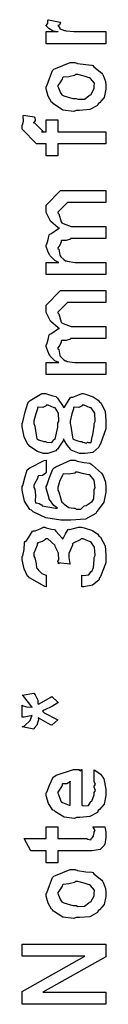
# Model space of a CAD drawing. Extents: x 0.3 to 8, y 0.3 to 11.5.
# Drawn here: x 6 to 6.1, y 8.8 to 9.9 of the extents above; entities that cross this region are included whole.
import ezdxf

# ---------------------------------------------------------------- set-up
doc = ezdxf.new("R2010")
doc.units = 0
doc.header["$MEASUREMENT"] = 0

msp = doc.modelspace()

# ---------------------------------------------------------------- linework, layer by layer
at = {"color": 0}
for points in [[(6.09589, 9.83594), (6.02818, 9.83594), (6.02818, 9.84961), (6.04163, 9.84961), (6.04142, 9.84918), (6.03636, 9.84993), (6.03121, 9.85303), (6.03078, 9.85331), (6.03078, 9.85331), (6.02818, 9.85607), (6.02818, 9.85699), (6.02867, 9.85693), (6.03035, 9.85926), (6.03035, 9.86257), (6.03078, 9.86307), (6.04424, 9.86046), (6.04444, 9.85975), (6.04353, 9.85704), (6.04163, 9.8565), (6.04163, 9.85633), (6.04222, 9.85579), (6.04375, 9.85368), (6.04369, 9.85292), (6.04381, 9.85286), (6.045, 9.85243), (6.04901, 9.85081), (6.04965, 9.85069), (6.05101, 9.85047), (6.05958, 9.84961), (6.06246, 9.84961), (6.09589, 9.84961), (6.09589, 9.83594)], [(6.06203, 9.76047), (6.05953, 9.75933), (6.04711, 9.76096), (6.03675, 9.76785), (6.03533, 9.76938), (6.03453, 9.76992), (6.03056, 9.77664), (6.02818, 9.78483), (6.02818, 9.7876), (6.02915, 9.78851), (6.03192, 9.79682), (6.03556, 9.80583), (6.03707, 9.80712), (6.03875, 9.808), (6.05551, 9.81472), (6.06117, 9.81472), (6.06382, 9.81369), (6.07326, 9.81228), (6.07972, 9.81179), (6.0809, 9.81125), (6.08215, 9.80994), (6.09132, 9.80257), (6.09197, 9.80149), (6.0929, 9.79943), (6.09539, 9.79324), (6.09589, 9.78901), (6.09589, 9.7876), (6.09589, 9.78444), (6.09371, 9.77513), (6.08861, 9.76932), (6.08721, 9.76807), (6.08644, 9.76617), (6.07765, 9.76144), (6.06593, 9.76047), (6.06203, 9.76047)], [(6.06203, 9.77414), (6.06404, 9.77311), (6.07174, 9.77339), (6.07657, 9.77718), (6.07743, 9.77783), (6.07863, 9.77821), (6.08243, 9.78521), (6.08243, 9.7876), (6.08249, 9.7876), (6.08286, 9.79144), (6.07825, 9.79671), (6.07743, 9.79736), (6.07694, 9.79725), (6.07142, 9.79915), (6.06404, 9.80126), (6.0616, 9.80126), (6.06051, 9.80018), (6.05383, 9.79867), (6.04765, 9.79801), (6.04683, 9.79736), (6.04657, 9.79596), (6.04385, 9.79183), (6.04163, 9.78863), (6.04163, 9.7876), (6.04244, 9.78592), (6.0445, 9.7806), (6.04614, 9.77832), (6.04683, 9.77783), (6.04825, 9.77696), (6.05856, 9.77414), (6.06203, 9.77414)], [(6.09589, 9.72276), (6.04163, 9.72276), (6.04163, 9.70931), (6.02818, 9.70931), (6.02818, 9.72276), (6.02101, 9.72276), (6.01732, 9.72276), (6.00104, 9.73926), (6.00104, 9.74403), (6.00169, 9.74414), (6.00283, 9.74826), (6.00229, 9.75401), (6.00257, 9.7551), (6.01493, 9.75336), (6.01553, 9.75271), (6.01603, 9.74929), (6.0145, 9.74696), (6.0145, 9.74621), (6.0145, 9.74729), (6.02535, 9.73643), (6.02297, 9.73643), (6.02818, 9.73643), (6.02818, 9.74989), (6.04163, 9.74989), (6.04163, 9.73643), (6.09589, 9.73643), (6.09589, 9.72276)], [(6.09589, 9.57519), (6.02818, 9.57519), (6.02818, 9.58886), (6.04271, 9.58886), (6.04271, 9.58886), (6.03826, 9.59088), (6.03294, 9.59625), (6.03229, 9.59711), (6.03225, 9.59728), (6.03018, 9.60157), (6.02818, 9.60699), (6.02818, 9.60883), (6.02915, 9.6096), (6.03072, 9.61481), (6.0316, 9.62001), (6.03229, 9.62076), (6.0336, 9.62125), (6.04217, 9.62717), (6.04336, 9.6275), (6.04174, 9.62799), (6.03333, 9.63564), (6.02818, 9.64546), (6.02818, 9.64876), (6.02818, 9.65375), (6.04444, 9.67025), (6.05031, 9.67025), (6.09589, 9.67025), (6.09589, 9.65657), (6.05682, 9.65657), (6.05249, 9.65657), (6.04163, 9.64572), (6.04163, 9.64507), (6.04267, 9.64393), (6.04521, 9.63456), (6.04597, 9.63379), (6.04738, 9.63282), (6.05671, 9.62944), (6.05986, 9.62944), (6.09589, 9.62944), (6.09589, 9.616), (6.05574, 9.616), (6.05563, 9.61524), (6.05101, 9.61367), (6.04564, 9.61361), (6.0451, 9.61317), (6.04526, 9.61203), (6.04364, 9.60846), (6.04163, 9.60547), (6.04163, 9.60449), (6.04267, 9.60368), (6.04358, 9.5969), (6.04401, 9.59625), (6.04504, 9.59521), (6.04819, 9.59201), (6.05021, 9.59082), (6.05096, 9.5906), (6.05194, 9.59022), (6.06078, 9.58886), (6.06376, 9.58886), (6.09589, 9.58886), (6.09589, 9.57519)], [(6.09589, 9.46213), (6.02818, 9.46213), (6.02818, 9.47581), (6.04271, 9.47581), (6.04271, 9.47581), (6.03826, 9.47781), (6.03294, 9.48318), (6.03229, 9.48406), (6.03225, 9.48421), (6.03018, 9.4885), (6.02818, 9.49393), (6.02818, 9.49576), (6.02915, 9.49653), (6.03072, 9.50174), (6.0316, 9.50694), (6.03229, 9.50771), (6.0336, 9.50819), (6.04217, 9.51411), (6.04336, 9.51443), (6.04174, 9.51492), (6.03333, 9.52257), (6.02818, 9.53239), (6.02818, 9.53569), (6.02818, 9.54069), (6.04444, 9.55718), (6.05031, 9.55718), (6.09589, 9.55718), (6.09589, 9.54351), (6.05682, 9.54351), (6.05249, 9.54351), (6.04163, 9.53267), (6.04163, 9.53201), (6.04267, 9.53088), (6.04521, 9.52149), (6.04597, 9.52072), (6.04738, 9.51975), (6.05671, 9.51639), (6.05986, 9.51639), (6.09589, 9.51639), (6.09589, 9.50293), (6.05574, 9.50293), (6.05563, 9.50217), (6.05101, 9.5006), (6.04564, 9.50054), (6.0451, 9.50011), (6.04526, 9.49897), (6.04364, 9.49539), (6.04163, 9.4924), (6.04163, 9.49143), (6.04267, 9.49061), (6.04358, 9.48383), (6.04401, 9.48318), (6.04504, 9.48215), (6.04819, 9.47894), (6.05021, 9.47775), (6.05096, 9.47754), (6.05194, 9.47715), (6.06078, 9.47581), (6.06376, 9.47581), (6.09589, 9.47581), (6.09589, 9.46213)], [(6.04792, 9.38971), (6.04797, 9.38807), (6.04097, 9.37776), (6.04011, 9.37711), (6.03919, 9.37614), (6.03024, 9.37321), (6.02731, 9.37321), (6.02514, 9.37321), (6.01863, 9.37549), (6.00983, 9.38081), (6.00864, 9.38232), (6.00767, 9.38308), (6.00343, 9.39193), (6.00104, 9.4031), (6.00104, 9.40685), (6.00197, 9.4089), (6.00442, 9.41997), (6.00756, 9.43001), (6.00886, 9.43158), (6.01043, 9.43289), (6.0234, 9.44092), (6.02774, 9.44092), (6.02964, 9.44), (6.03588, 9.43832), (6.03924, 9.43739), (6.04011, 9.43679), (6.04097, 9.43544), (6.04749, 9.42617), (6.04792, 9.42486), (6.04885, 9.42529), (6.05542, 9.43608), (6.05639, 9.43679), (6.05829, 9.43679), (6.0641, 9.43886), (6.06854, 9.44092), (6.07006, 9.44092), (6.07282, 9.43989), (6.08156, 9.43701), (6.08721, 9.43311), (6.0885, 9.43158), (6.09035, 9.42979), (6.09496, 9.42042), (6.09589, 9.41038), (6.09589, 9.40707), (6.09589, 9.40093), (6.08969, 9.38406), (6.0885, 9.38254), (6.08785, 9.38021), (6.0809, 9.37435), (6.07244, 9.37321), (6.06963, 9.37321), (6.06615, 9.37321), (6.05665, 9.37679), (6.05574, 9.37756), (6.05579, 9.37787), (6.05249, 9.38217), (6.04825, 9.3884), (6.04792, 9.38971)], [(6.02774, 9.38667), (6.02921, 9.38585), (6.03485, 9.38553), (6.03707, 9.38861), (6.03772, 9.38906), (6.0386, 9.38926), (6.04163, 9.40278), (6.04163, 9.40728), (6.04267, 9.40935), (6.04228, 9.41872), (6.03854, 9.42469), (6.03794, 9.42507), (6.03746, 9.42458), (6.03061, 9.42746), (6.02839, 9.42746), (6.02839, 9.42692), (6.02449, 9.42518), (6.01928, 9.42529), (6.01863, 9.42486), (6.01857, 9.42361), (6.01651, 9.41792), (6.0145, 9.40978), (6.0145, 9.40707), (6.01549, 9.40397), (6.01694, 9.39404), (6.01776, 9.38949), (6.0184, 9.38906), (6.01971, 9.38846), (6.02574, 9.38667), (6.02774, 9.38667)], [(6.06854, 9.38667), (6.06968, 9.3859), (6.07381, 9.38471), (6.07515, 9.38585), (6.07549, 9.38579), (6.07592, 9.38531), (6.07922, 9.38558), (6.08036, 9.39176), (6.08069, 9.39318), (6.08107, 9.39404), (6.08243, 9.40381), (6.08243, 9.40707), (6.08351, 9.40912), (6.08314, 9.41857), (6.07917, 9.42464), (6.07853, 9.42507), (6.07814, 9.42458), (6.07125, 9.42746), (6.06897, 9.42746), (6.06897, 9.42697), (6.06524, 9.42518), (6.05986, 9.42529), (6.05921, 9.42486), (6.05926, 9.42356), (6.05736, 9.41775), (6.05531, 9.40956), (6.05531, 9.40685), (6.05633, 9.40375), (6.05785, 9.39393), (6.05856, 9.38943), (6.05921, 9.38906), (6.06057, 9.38846), (6.06653, 9.38667), (6.06854, 9.38667)], [(6.02818, 9.36546), (6.02818, 9.352), (6.02812, 9.35101), (6.02426, 9.34831), (6.0195, 9.34771), (6.01906, 9.34722), (6.0189, 9.34571), (6.0145, 9.3374), (6.0145, 9.33464), (6.01549, 9.33285), (6.0164, 9.32611), (6.01592, 9.31933), (6.01624, 9.31749), (6.01722, 9.31717), (6.02036, 9.31651), (6.02237, 9.31532), (6.02297, 9.31489), (6.02394, 9.31401), (6.03869, 9.31119), (6.04097, 9.31119), (6.04097, 9.31119), (6.03701, 9.31446), (6.03192, 9.32096), (6.03143, 9.32206), (6.0316, 9.32226), (6.03007, 9.32742), (6.02818, 9.33376), (6.02818, 9.33594), (6.02915, 9.33708), (6.03203, 9.34586), (6.03593, 9.35531), (6.0375, 9.35678), (6.03924, 9.35792), (6.05568, 9.36546), (6.06117, 9.36546), (6.06333, 9.36442), (6.07125, 9.36285), (6.07754, 9.36199), (6.07896, 9.36133), (6.08058, 9.35997), (6.09078, 9.35101), (6.09154, 9.34983), (6.09263, 9.34776), (6.09535, 9.34076), (6.09589, 9.33518), (6.09589, 9.33333), (6.09589, 9.32949), (6.09328, 9.31808), (6.08721, 9.30935), (6.08547, 9.30772), (6.08454, 9.30524), (6.07278, 9.29899), (6.05622, 9.29775), (6.05075, 9.29775), (6.04504, 9.29775), (6.02796, 9.30051), (6.01369, 9.30712), (6.01168, 9.30903), (6.00994, 9.30974), (6.00382, 9.31922), (6.00104, 9.3316), (6.00104, 9.33572), (6.00197, 9.33686), (6.00425, 9.34554), (6.00701, 9.35454), (6.00821, 9.3559), (6.00972, 9.35699), (6.026, 9.36518), (6.02818, 9.36546)], [(6.06094, 9.31119), (6.06208, 9.31033), (6.06735, 9.31017), (6.07093, 9.31353), (6.07179, 9.31401), (6.07347, 9.31429), (6.07912, 9.31808), (6.07961, 9.31836), (6.07976, 9.31825), (6.082, 9.32183), (6.08243, 9.32964), (6.08243, 9.33225), (6.08351, 9.33415), (6.08269, 9.34304), (6.07771, 9.34896), (6.07679, 9.34939), (6.07625, 9.34896), (6.07082, 9.35004), (6.06388, 9.352), (6.0616, 9.352), (6.06057, 9.35092), (6.05411, 9.34978), (6.04792, 9.34999), (6.04706, 9.34961), (6.04674, 9.34836), (6.04385, 9.34267), (6.04163, 9.33453), (6.04163, 9.33182), (6.04267, 9.32986), (6.04456, 9.32314), (6.04614, 9.31825), (6.04706, 9.31728), (6.04851, 9.31575), (6.054, 9.31196), (6.05921, 9.31119), (6.06094, 9.31119)], [(6.06875, 9.22228), (6.06875, 9.23574), (6.07049, 9.23514), (6.07657, 9.23606), (6.07863, 9.23931), (6.07917, 9.23964), (6.07988, 9.23964), (6.08194, 9.24414), (6.08243, 9.25276), (6.08243, 9.25569), (6.08351, 9.25776), (6.08308, 9.26714), (6.07896, 9.27328), (6.07831, 9.27371), (6.07787, 9.27333), (6.07022, 9.27653), (6.06767, 9.27653), (6.06675, 9.27544), (6.05878, 9.27181), (6.05813, 9.27089), (6.05824, 9.26938), (6.054, 9.25993), (6.054, 9.25678), (6.054, 9.25558), (6.05508, 9.24875), (6.05531, 9.24789), (6.04163, 9.2494), (6.0419, 9.24914), (6.04321, 9.24875), (6.04163, 9.25071), (6.04163, 9.25136), (6.04267, 9.25287), (6.04239, 9.26036), (6.03892, 9.26742), (6.03838, 9.26872), (6.03794, 9.26958), (6.03029, 9.27653), (6.02774, 9.27653), (6.02774, 9.27582), (6.024, 9.27354), (6.01879, 9.27197), (6.01819, 9.27111), (6.01825, 9.26958), (6.0145, 9.26031), (6.0145, 9.25722), (6.01549, 9.25521), (6.01689, 9.24854), (6.01738, 9.24403), (6.01797, 9.24311), (6.01917, 9.24164), (6.02329, 9.23753), (6.02704, 9.236), (6.02818, 9.23574), (6.02818, 9.22228), (6.02699, 9.22271), (6.00935, 9.23247), (6.00821, 9.234), (6.00735, 9.23454), (6.00338, 9.24268), (6.00104, 9.2531), (6.00104, 9.25657), (6.00197, 9.25754), (6.00333, 9.26465), (6.00392, 9.2724), (6.00451, 9.27371), (6.00576, 9.27419), (6.00962, 9.27951), (6.01304, 9.28515), (6.01407, 9.28586), (6.01597, 9.28586), (6.02167, 9.28792), (6.0254, 9.28999), (6.02665, 9.28999), (6.02844, 9.28911), (6.03436, 9.2876), (6.03735, 9.28717), (6.03815, 9.28674), (6.03919, 9.28543), (6.04608, 9.27783), (6.04662, 9.27675), (6.04754, 9.27713), (6.05025, 9.28217), (6.05303, 9.28722), (6.054, 9.2876), (6.05492, 9.28717), (6.06496, 9.28999), (6.06832, 9.28999), (6.07136, 9.28896), (6.08069, 9.28597), (6.0865, 9.28185), (6.08785, 9.28022), (6.08986, 9.27838), (6.09485, 9.26872), (6.09589, 9.25846), (6.09589, 9.25504), (6.09589, 9.2494), (6.08969, 9.234), (6.0885, 9.23247), (6.08785, 9.23014), (6.08069, 9.22418), (6.07076, 9.2225), (6.06875, 9.22228)], [(6.0145, 9.06174), (6.00126, 9.06413), (6.00376, 9.06532), (6.01017, 9.07129), (6.01222, 9.07639), (6.01256, 9.07715), (6.01114, 9.07667), (6.00354, 9.07519), (6.00104, 9.07519), (6.00104, 9.08886), (6.0024, 9.08794), (6.00761, 9.08653), (6.01142, 9.08697), (6.01256, 9.08669), (6.01211, 9.08681), (6.00854, 9.09179), (6.00274, 9.09896), (6.00126, 9.10015), (6.0145, 9.10232), (6.01581, 9.10047), (6.0189, 9.09429), (6.01906, 9.09071), (6.01928, 9.08974), (6.02053, 9.09017), (6.03279, 9.09744), (6.03468, 9.09842), (6.04163, 9.09213), (6.04157, 9.09136), (6.03556, 9.08768), (6.0259, 9.08311), (6.02406, 9.08192), (6.02617, 9.08024), (6.0406, 9.0726), (6.04163, 9.07215), (6.03468, 9.06608), (6.03317, 9.06674), (6.01988, 9.07394), (6.01928, 9.07433), (6.0195, 9.07238), (6.01786, 9.06629), (6.01493, 9.06272), (6.0145, 9.06174)], [(6.08243, 9.00282), (6.08243, 9.01585), (6.08428, 9.01465), (6.08975, 9.01101), (6.09182, 9.00797), (6.09242, 9.00694), (6.09328, 9.00558), (6.09589, 8.99388), (6.09589, 8.99001), (6.09589, 8.98671), (6.09371, 8.97678), (6.08861, 8.97086), (6.08721, 8.96962), (6.08644, 8.96772), (6.07771, 8.963), (6.06642, 8.96203), (6.06268, 8.96203), (6.06035, 8.96089), (6.04874, 8.96218), (6.03875, 8.96832), (6.03729, 8.96962), (6.03599, 8.97032), (6.03083, 8.9776), (6.02818, 8.98654), (6.02818, 8.98958), (6.02915, 8.9904), (6.03214, 8.99854), (6.03632, 9.00743), (6.03794, 9.00868), (6.03974, 9.00956), (6.05904, 9.01628), (6.0655, 9.01628), (6.06567, 9.01579), (6.06718, 9.01471), (6.06832, 9.01628), (6.06875, 9.01628), (6.06875, 8.97569), (6.07028, 8.97493), (6.07619, 8.97532), (6.07831, 8.97939), (6.07896, 8.98004), (6.07976, 8.98042), (6.08243, 8.98757), (6.08243, 8.99001), (6.0826, 8.98996), (6.08411, 8.99246), (6.08243, 8.99631), (6.08243, 8.99761), (6.08281, 8.99756), (6.08411, 8.99957), (6.08243, 9.00201), (6.08243, 9.00282)], [(6.05531, 8.97569), (6.05531, 9.00282), (6.05531, 9.00217), (6.05161, 9.00006), (6.04683, 9), (6.0464, 8.99957), (6.04624, 8.99815), (6.04381, 8.99397), (6.04163, 8.9905), (6.04163, 8.98936), (6.04244, 8.98774), (6.04413, 8.98247), (6.04483, 8.98031), (6.04532, 8.97982), (6.04668, 8.97889), (6.05422, 8.97575), (6.05531, 8.97569)], [(6.08113, 8.95144), (6.09458, 8.95144), (6.09485, 8.94976), (6.09572, 8.94482), (6.09589, 8.9426), (6.09589, 8.94189), (6.09589, 8.93924), (6.09442, 8.93186), (6.09415, 8.93126), (6.09393, 8.93007), (6.08981, 8.92611), (6.08938, 8.92583), (6.08938, 8.92578), (6.0801, 8.92432), (6.077, 8.92432), (6.04163, 8.92432), (6.04163, 8.91086), (6.02818, 8.91086), (6.02818, 8.92432), (6.01082, 8.92432), (6.00365, 8.93799), (6.02818, 8.93799), (6.02818, 8.95144), (6.04163, 8.95144), (6.04163, 8.93799), (6.0744, 8.93799), (6.07521, 8.93728), (6.07874, 8.93647), (6.07961, 8.93853), (6.07982, 8.93864), (6.08015, 8.93875), (6.08161, 8.94075), (6.08178, 8.94103), (6.08189, 8.94108), (6.08243, 8.94444), (6.08243, 8.94558), (6.08264, 8.94553), (6.08378, 8.94732), (6.08135, 8.95085), (6.08113, 8.95144)], [(6.06203, 8.84885), (6.05953, 8.84771), (6.04711, 8.84933), (6.03675, 8.85622), (6.03533, 8.85775), (6.03453, 8.85829), (6.03056, 8.86501), (6.02818, 8.87321), (6.02818, 8.87597), (6.02915, 8.8769), (6.03192, 8.88519), (6.03556, 8.89421), (6.03707, 8.89551), (6.03875, 8.89638), (6.05551, 8.9031), (6.06117, 8.9031), (6.06382, 8.90207), (6.07326, 8.90067), (6.07972, 8.90018), (6.0809, 8.89963), (6.08215, 8.89833), (6.09132, 8.89094), (6.09197, 8.88986), (6.0929, 8.88781), (6.09539, 8.88162), (6.09589, 8.87739), (6.09589, 8.87597), (6.09589, 8.87283), (6.09371, 8.8635), (6.08861, 8.85769), (6.08721, 8.85644), (6.08644, 8.85454), (6.07765, 8.84983), (6.06593, 8.84885), (6.06203, 8.84885)], [(6.06203, 8.86253), (6.06404, 8.86149), (6.07174, 8.86176), (6.07657, 8.86556), (6.07743, 8.86621), (6.07863, 8.8666), (6.08243, 8.87358), (6.08243, 8.87597), (6.08249, 8.87597), (6.08286, 8.87983), (6.07825, 8.8851), (6.07743, 8.88574), (6.07694, 8.88564), (6.07142, 8.88753), (6.06404, 8.88965), (6.0616, 8.88965), (6.06051, 8.88857), (6.05383, 8.88704), (6.04765, 8.88639), (6.04683, 8.88574), (6.04657, 8.88433), (6.04385, 8.88021), (6.04163, 8.87701), (6.04163, 8.87597), (6.04244, 8.87429), (6.0445, 8.86897), (6.04614, 8.86669), (6.04683, 8.86621), (6.04825, 8.86535), (6.05856, 8.86253), (6.06203, 8.86253)], [(6.09589, 8.75087), (6.00104, 8.75087), (6.00104, 8.76519), (6.07201, 8.80512), (6.00104, 8.80512), (6.00104, 8.81879), (6.09589, 8.81879), (6.09589, 8.80447), (6.02471, 8.76454), (6.09589, 8.76454), (6.09589, 8.75087)]]:
    msp.add_lwpolyline(points, close=True, dxfattribs=at)

doc.saveas('drawing.dxf')
